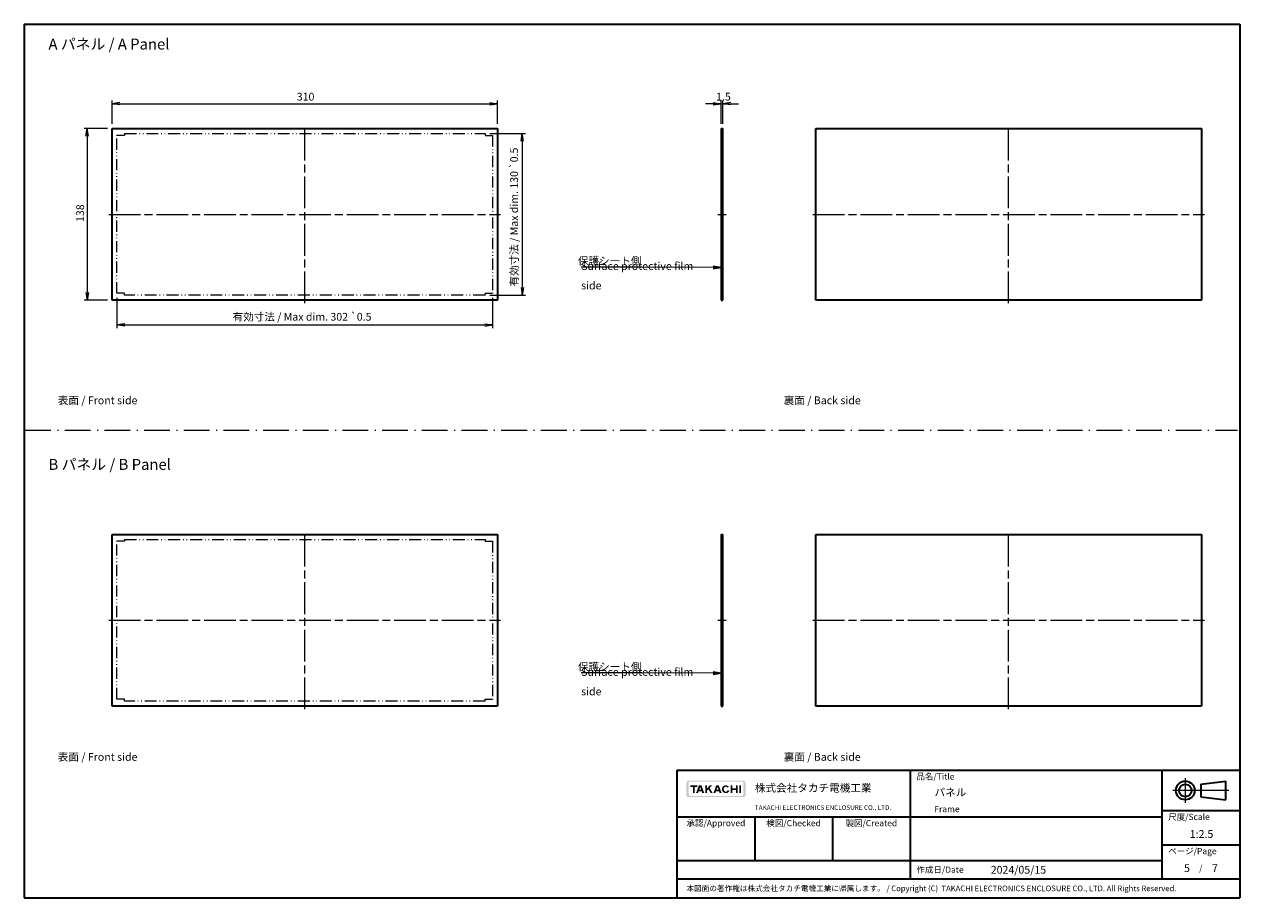
# Model space of a CAD drawing. Units: millimetres. Extents: x 65 to 9509, y 36 to 1582.
# Drawn here: x 5775 to 6752, y 36 to 739 of the extents above; entities that cross this region are included whole.
import ezdxf
from ezdxf.enums import TextEntityAlignment as Align

# ---------------------------------------------------------------- set-up
doc = ezdxf.new("R2010")
doc.units = ezdxf.units.MM
doc.header["$LTSCALE"] = 4.5
for name, pattern in [('CHAIN', [0.35429999999999995, 0.2362, -0.0295, 0.0591, -0.0295]), ('DASH_DOT', [0.37, 0.24, -0.06, 0.01, -0.06]), ('DASH_DOUBLE_DOT', [0.43979999999999997, 0.24, -0.06, 0.0098, -0.06, 0.01, -0.06])]:
    doc.linetypes.add(name, pattern=pattern)
doc.layers.get('Defpoints').update_dxf_attribs({"lineweight": 25})
for name, color, linetype, lineweight in [('Border (ISO)', 7, 'Continuous', 35), ('Centerline (ISO)', 131, 'Continuous', 18), ('Dimension (ISO)', 7, 'Continuous', 18), ('Dimension (ISO) @ 1', 7, 'Continuous', 18), ('Hatch (ISO)', 1, 'Continuous', 18), ('Sketch Geometry (ISO)', 7, 'Continuous', 18), ('Symbol (ISO)', 7, 'Continuous', 18), ('Symbol (ISO) @ 1', 7, 'Continuous', 18), ('Title (ISO)', 7, 'Continuous', 35), ('Visible (ISO)', 7, 'Continuous', 35)]:
    doc.layers.add(name, color=color, linetype=linetype, lineweight=lineweight)
doc.styles.add('Note Text (TK)', font='MS PGothic.ttf')
doc.styles.add('文字スタイル40', font='MS PGothic.ttf')
doc.styles.add('文字スタイル67', font='arial.ttf')
doc.dimstyles.new('Default - Method 1b (TK)', dxfattribs={"dimscale": 4.5, "dimtxt": 2.5, "dimasz": 2.5, "dimexe": 1, "dimexo": 1.499999999999999, "dimgap": 1, "dimtad": 1, "dimdsep": 46, "dimtxsty": 'Note Text (TK)', "dimblk": 'OPEN', "dimcen": 0.09, "dimdle": 5, "dimclrd": 100, "dimclre": 100, "dimclrt": 7, "dimadec": 1, "dimazin": 1, "dimtfac": 1, "dimtmove": 0, "dimatfit": 3, "dimldrblk": 'OPEN', "dimfxl": 1, "dimtolj": 1, "dimlwd": -1, "dimlwe": -1, "dimarcsym": 0})
doc.dimstyles.new('Default - Method 1b (TK)$7', dxfattribs={"dimscale": 4.5, "dimtxt": 2.5, "dimasz": 2.5, "dimexe": 1, "dimexo": 1.499999999999999, "dimgap": 1, "dimtad": 1, "dimdsep": 46, "dimtxsty": 'Note Text (TK)', "dimblk": 'OPEN', "dimcen": 0.09, "dimdle": 5, "dimclrd": 100, "dimclre": 100, "dimclrt": 7, "dimadec": 1, "dimazin": 1, "dimtfac": 1, "dimtmove": 0, "dimatfit": 3, "dimldrblk": 'OPEN', "dimfxl": 1, "dimtolj": 1, "dimlwd": -1, "dimlwe": -1, "dimarcsym": 0})

# ---------------------------------------------------------------- blocks, each defined once
blk = doc.blocks.new('図面枠 tk図枠')
at = {"layer": 'Border (ISO)'}
for p, q in [((14.49999999999999, 289), (405.4999999999999, 289)), ((14.49999999999999, 289), (14.50000000000001, 8.000000000000007)), ((405.4999999999999, 289), (405.4999999999999, 8.000000000000007)), ((14.50000000000001, 8.000000000000007), (405.4999999999999, 8.000000000000007))]:
    blk.add_line(p, q, dxfattribs=at)
blk = doc.blocks.new('表題欄 コピー版 tk表題欄')
at = {"layer": 'Hatch (ISO)'}
h = blk.add_hatch(color=256, dxfattribs=at)
edge = h.paths.add_edge_path(flags=0)
edge.add_arc((95.444849922821, 237.346881026017), 0.5958259999999996, 269.9999999999897, 360)
edge.add_line((96.040675922821, 237.3468810260171), (96.04067592282095, 240.7585970260168))
edge.add_arc((95.44484992282096, 240.7585970260169), 0.5958259999999996, 0, 90.0000000000068)
edge.add_line((95.44484992282091, 241.3544230260169), (79.00658192282103, 241.3544230260169))
edge.add_arc((79.00658192282103, 240.7585970260169), 0.5958259999999996, 90, 180)
edge.add_line((78.41075592282102, 240.7585970260168), (78.41075592282081, 237.3468810260171))
edge.add_arc((79.00658192282081, 237.3468810260168), 0.5958259999999996, 180, 270.0000000000205)
edge.add_line((79.00658192282103, 236.7510550260168), (95.44484992282091, 236.751055026017))
edge = h.paths.add_edge_path()
edge.add_line((77.70882392282107, 241.0034570260169), (77.70882392282107, 237.1020210260171))
edge.add_arc((78.41075592282097, 237.102021026017), 0.7019319999998935, 180, 270.000000000008)
edge.add_line((78.41075592282105, 236.4000890260172), (96.04067592282101, 236.4000890260172))
edge.add_arc((96.040675922821, 237.102021026017), 0.7019319999998921, 270, 360)
edge.add_line((96.7426079228209, 237.1020210260171), (96.74260792282098, 241.0034570260169))
edge.add_arc((96.04067592282107, 241.003457026017), 0.7019319999998921, 0, 90.00000000000873)
edge.add_line((96.04067592282095, 241.705389026017), (78.41075592282105, 241.7053890260169))
edge.add_arc((78.41075592282105, 241.0034570260169), 0.7019319999999984, 90.00000000000072, 180)
for points in [[(78.94128592282102, 240.1954190260171), (78.94128592282102, 239.7056990260171), (79.79013392282097, 239.7056990260171), (79.79013392282097, 237.7060090260171), (80.37779792282102, 237.7060090260171), (80.37779792282102, 239.7056990260171), (81.22664592282104, 239.7056990260171), (81.22664592282104, 240.1954190260171)], [(85.55355153134052, 237.7060090260171), (84.81294043548178, 238.9396854897348), (84.28739592282106, 238.3724785432585), (84.28739592282106, 237.7060090260171), (83.76502792282103, 237.7060090260171), (83.76502792282103, 240.1954190260171), (84.28739592282106, 240.1954190260171), (84.28739592282106, 239.1472136578642), (85.2586086041826, 240.1954190260171), (85.97643794456017, 240.1954190260171), (85.18872726044239, 239.3452627384302), (86.172817922821, 237.7060090260171)], [(91.96090243223207, 240.1954190260171), (91.96090243223207, 237.7060090260171), (92.4791894322321, 237.7060090260171), (92.4791894322321, 238.7058540260171), (93.63819343223211, 238.7058540260171), (93.63819343223211, 237.7060090260171), (94.15648043223207, 237.7060090260171), (94.15648043223207, 240.1954190260171), (93.63819343223211, 240.1954190260171), (93.63819343223211, 239.195574026017), (92.4791894322321, 239.195574026017), (92.4791894322321, 240.1954190260171)], [(94.71149643223212, 240.1954190260171), (94.71149643223212, 237.7060090260171), (95.2338644322322, 237.7060090260171), (95.2338644322322, 240.1954190260171)]]:
    blk.add_hatch(color=256, dxfattribs=at).paths.add_polyline_path(points)
h = blk.add_hatch(color=256, dxfattribs=at)
h.paths.add_polyline_path([(82.45967999495221, 238.7589070260171), (81.8218998506899, 238.7589070260171), (82.14078992282104, 239.627313026017)], flags=0)
h.paths.add_polyline_path([(82.64850318183746, 238.2447010260171), (81.63307666380464, 238.2447010260171), (81.43526189659153, 237.7060090260171), (80.81854592282102, 237.7060090260171), (81.73268992282102, 240.1954190260171), (82.54888992282102, 240.1954190260171), (83.46303392282098, 237.7060090260171), (82.84631794905052, 237.7060090260171)])
h = blk.add_hatch(color=256, dxfattribs=at)
h.paths.add_polyline_path([(87.39654585068993, 238.7589070260171), (88.03432599495216, 238.7589070260171), (87.71543592282107, 239.627313026017)], flags=0)
h.paths.add_polyline_path([(87.00990789659151, 237.7060090260171), (87.20772266380467, 238.2447010260171), (88.22314918183736, 238.2447010260171), (88.42096394905047, 237.7060090260171), (89.03767992282091, 237.7060090260171), (88.123535922821, 240.1954190260171), (87.30733592282104, 240.1954190260171), (86.39319192282105, 237.7060090260171)])
h = blk.add_hatch(color=256, dxfattribs=at)
edge = h.paths.add_edge_path()
edge.add_arc((90.39257192282079, 238.9507140260171), 1.273272000000011, 38.55054079078439, 336.5820184016556)
edge.add_line((91.56096443223191, 238.4446700260172), (91.04202846323602, 238.6694270587604))
edge.add_ellipse((90.392571922821, 238.9507140260171), major_axis=(0, -0.7998759999999119), ratio=0.8673469387756529, start_angle=128.5505407907963, end_angle=426.582018401653, ccw=False)
edge.add_line((90.96328818027123, 239.4055047731898), (91.38834540645578, 239.7442231660233))
at = {"layer": 'Title (ISO)'}
for p, q in [((74.70882392282105, 245.052739026017), (255.7088239228211, 245.052739026017)), ((74.70882392282105, 204.052739026017), (74.70882392282105, 245.052739026017)), ((149.7088239228211, 245.052739026017), (149.7088239228211, 210.052739026017)), ((230.7088239228211, 245.052739026017), (230.7088239228211, 210.052739026017)), ((255.7088239228211, 245.052739026017), (255.7088239228211, 204.052739026017)), ((243.2088239228211, 240.552739026017), (251.2088239228211, 241.552739026017)), ((243.2088239228211, 240.552739026017), (243.2088239228211, 236.552739026017)), ((251.2088239228211, 235.552739026017), (251.2088239228211, 241.552739026017)), ((243.2088239228211, 236.552739026017), (251.2088239228211, 235.552739026017)), ((230.7088239228211, 232.052739026017), (255.7088239228211, 232.052739026017)), ((74.70882392282105, 230.052739026017), (230.7088239228211, 230.0527390260171)), ((99.70882392282105, 230.052739026017), (99.70882392282108, 216.052739026017)), ((124.708823922821, 230.052739026017), (124.708823922821, 216.052739026017)), ((230.7088239228211, 221.052739026017), (255.7088239228211, 221.052739026017)), ((74.70882392282105, 216.052739026017), (230.7088239228211, 216.052739026017)), ((255.7088239228211, 210.052739026017), (74.70882392282105, 210.052739026017)), ((74.70882392282105, 204.052739026017), (255.7088239228211, 204.052739026017))]:
    blk.add_line(p, q, dxfattribs=at)
at = {"layer": 'Title (ISO)', "color": 4, "linetype": 'CHAIN', "lineweight": 18, "ltscale": 8.889559745788574}
blk.add_line((238.2088239228211, 242.5527390260171), (238.2088239228211, 234.552739026017), dxfattribs=at)
at = {"layer": 'Title (ISO)', "color": 4, "linetype": 'CHAIN', "lineweight": 18, "ltscale": 20.00163269042969}
blk.add_line((252.2088239228211, 238.552739026017), (234.2088239228211, 238.552739026017), dxfattribs=at)
at = {"layer": 'Title (ISO)'}
for radius in [3, 2]:
    blk.add_circle((238.2088239228211, 238.5527390260171), radius, dxfattribs=at)
at = {"layer": 'Title (ISO)', "color": 1, "char_height": 2.000000029802322, "line_spacing_factor": 1.5, "style": 'Note Text (TK)'}
for s, insert, attachment_point in [('\\fＭＳ Ｐゴシック|b0|i0;{\\H2.0000;品名/Title}', (151.708823922821, 243.052739026017), 4), ('\\fＭＳ Ｐゴシック|b0|i0;{\\H2.0000;尺度/Scale}', (232.7088239228211, 230.052739026017), 4), ('\\fＭＳ Ｐゴシック|b0|i0;{\\H2.0000;承認/Approved}', (87.20882392282105, 228.052739026017), 5), ('\\fＭＳ Ｐゴシック|b0|i0;{\\H2.0000;検図/Checked}', (112.208823922821, 228.0527390260171), 5), ('\\fＭＳ Ｐゴシック|b0|i0;{\\H2.0000;製図/Created}', (137.208823922821, 228.052739026017), 5), ('\\fＭＳ Ｐゴシック|b0|i0;{\\H2.0000;ページ/Page}', (232.7088239228211, 219.052739026017), 4), ('\\fＭＳ Ｐゴシック|b0|i0;{\\H2.0000;作成日/Date}', (151.708823922821, 213.052739026017), 4)]:
    blk.add_mtext(s, dxfattribs=dict(at, insert=insert, attachment_point=attachment_point))
at = {"layer": 'Title (ISO)', "color": 7, "line_spacing_factor": 1.5, "style": 'Note Text (TK)'}
for s, insert, char_height, attachment_point in [('株式会社タカチ電機工業', (99.74260792282095, 239.052739026017), 2.5, 4), ('\\fArial|b0|i0;{\\H1.4986;TAKACHI ELECTRONICS ENCLOSURE CO., LTD.}', (99.74260792282095, 233.052739026017), 1.49859994649887, 4), ('\\fＭＳ Ｐゴシック|b0|i0;{\\H2.0000;/}', (243.2088239228211, 213.5527390260171), 2.000000029802322, 5), ('\\fMS PGothic|b0|i0;{\\H1.8000;本図面の著作権は株式会社タカチ電機工業に帰属します。 / Copyright (C)\xa0 TAKACHI ELECTRONICS ENCLOSURE CO., LTD. All Rights Reserved.}', (77.70882392282107, 207.052739026017), 1.800000071525573, 4)]:
    blk.add_mtext(s, dxfattribs=dict(at, insert=insert, char_height=char_height, attachment_point=attachment_point))
at = {"layer": 'Title (ISO)', "color": 7}
for tag, p, height, style in [('<品名>_001', (157.4957557410028, 236.6535912987443), 2.5, 'Note Text (TK)'), ('<Title>_001', (157.4878143697324, 231.5520568828656), 2.000000029802322, '文字スタイル67'), ('<型番>_001', (157.6576875571527, 219.9930798731327), 3.000000119209289, '文字スタイル40'), ('<総ページ数>_001', (246.7926307410029, 212.302739026017), 2.5, 'Note Text (TK)'), ('作成日_001', (175.617914831912, 211.7814322078352), 2.5, 'Note Text (TK)'), ('<ページ_No.>_001', (237.9488807410029, 212.302739026017), 2.5, 'Note Text (TK)')]:
    blk.add_attdef(tag, p, '', height=height, dxfattribs=dict(at, style=style))
at = {"layer": 'Title (ISO)', "color": 7, "style": 'Note Text (TK)'}
for tag, p in [('<尺度>', (243.2088239228211, 224.552739026017)), ('<部品サイズ>', (112.208823922821, 213.052739026017))]:
    blk.add_attdef(tag, text='', height=2.5, dxfattribs=at).set_placement(p, align=Align.MIDDLE_CENTER)
blk = doc.blocks.new('_Open')
at = {"color": 0, "linetype": 'ByBlock', "lineweight": -2}
for p, q in [((-1, 0.1666666666666666), (0, 0)), ((-1, -0.1666666666666666), (0, 0)), ((0, 0), (-1, 0))]:
    blk.add_line(p, q, dxfattribs=at)
blk = doc.blocks.new('*D128')
at = {"layer": 'Defpoints', "color": 0}
for p in [(5849.297882446146, 522.1476990632693), (6151.297882446146, 522.1476990632656), (6151.297882446146, 496.6476990632693)]:
    blk.add_point(p, dxfattribs=at)
at = {"layer": 'Dimension (ISO)', "color": 100}
for p, q in [((5849.297882446146, 518.3976990632693), (5849.297882446146, 494.1476990632692)), ((6151.297882446146, 518.3976990632657), (6151.297882446146, 494.1476990632692)), ((5855.547882446145, 496.6476990632693), (6145.047882446146, 496.6476990632693))]:
    blk.add_line(p, q, dxfattribs=at)
at = {"layer": 'Dimension (ISO)', "color": 100, "xscale": 6.25, "yscale": 6.25, "zscale": 6.25, "rotation": 180}
blk.add_blockref('_Open', (5849.297882446146, 496.6476990632693), dxfattribs=at)
at = {"layer": 'Dimension (ISO)', "color": 100, "xscale": 6.25, "yscale": 6.25, "zscale": 6.25}
blk.add_blockref('_Open', (6151.297882446146, 496.6476990632693), dxfattribs=at)
at = {"layer": 'Dimension (ISO)', "color": 7, "insert": (5942.319910784307, 503.2505399723602), "char_height": 6.25, "attachment_point": 4, "style": 'Note Text (TK)'}
blk.add_mtext('\\A1;\\fMS PGothic|b0|i0;{\\H6.2250;有効寸法 / Max dim. 302 }\\fAIGDT|b0|i0;{\\H6.2250;`}\\fＭＳ Ｐゴシック|b0|i0;0.5', dxfattribs=at)
blk = doc.blocks.new('*D129')
at = {"layer": 'Defpoints', "color": 0}
for p in [(6145.29788244615, 650.6476990632696), (6145.29788244615, 520.6476990632696), (6175.297882446148, 520.6476990632696)]:
    blk.add_point(p, dxfattribs=at)
at = {"layer": 'Dimension (ISO)', "color": 100}
for p, q in [((6149.04788244615, 650.6476990632696), (6177.797882446148, 650.6476990632696)), ((6175.297882446148, 644.3976990632696), (6175.297882446148, 526.8976990632696)), ((6149.04788244615, 520.6476990632696), (6177.797882446148, 520.6476990632696))]:
    blk.add_line(p, q, dxfattribs=at)
at = {"layer": 'Dimension (ISO)', "color": 100, "xscale": 6.25, "yscale": 6.25, "zscale": 6.25}
for p, rotation in [((6175.297882446148, 650.6476990632696), 90), ((6175.297882446148, 520.6476990632696), 270)]:
    blk.add_blockref('_Open', p, dxfattribs=dict(at, rotation=rotation))
at = {"layer": 'Dimension (ISO)', "color": 7, "insert": (6168.695041537055, 527.6697274014272), "char_height": 6.25, "attachment_point": 4, "rotation": 90, "style": 'Note Text (TK)'}
blk.add_mtext('\\A1;{\\H6.225;有効寸法 / Max dim. 130 \\fAIGDT|b0|i0|c2|p2;`}0.5', dxfattribs=at)
blk = doc.blocks.new('*D130')
at = {"layer": 'Defpoints', "color": 0}
for p in [(5845.297882446148, 654.6476990632696), (5825.297882446147, 516.6476990632696), (5845.297882446148, 516.6476990632696)]:
    blk.add_point(p, dxfattribs=at)
at = {"layer": 'Dimension (ISO)', "color": 100}
for p, q in [((5841.547882446148, 654.6476990632696), (5822.797882446147, 654.6476990632696)), ((5825.297882446147, 648.3976990632696), (5825.297882446147, 522.8976990632696)), ((5841.547882446148, 516.6476990632696), (5822.797882446147, 516.6476990632696))]:
    blk.add_line(p, q, dxfattribs=at)
at = {"layer": 'Dimension (ISO)', "color": 100, "xscale": 6.25, "yscale": 6.25, "zscale": 6.25}
for p, rotation in [((5825.297882446147, 654.6476990632696), 90), ((5825.297882446147, 516.6476990632696), 270)]:
    blk.add_blockref('_Open', p, dxfattribs=dict(at, rotation=rotation))
at = {"layer": 'Dimension (ISO)', "color": 7, "insert": (5819.672882446146, 579.5219888359965), "char_height": 6.25, "attachment_point": 4, "rotation": 90, "style": 'Note Text (TK)'}
blk.add_mtext('\\A1;138', dxfattribs=at)
blk = doc.blocks.new('*D131')
at = {"layer": 'Defpoints', "color": 0}
for p in [(6155.297882446146, 674.6476990632693), (5845.297882446146, 654.6476990632693), (6155.297882446146, 654.6476990632693)]:
    blk.add_point(p, dxfattribs=at)
at = {"layer": 'Dimension (ISO)', "color": 100}
for p, q in [((5845.297882446146, 658.3976990632693), (5845.297882446146, 677.1476990632693)), ((5851.547882446146, 674.6476990632693), (6149.047882446146, 674.6476990632693)), ((6155.297882446146, 658.3976990632693), (6155.297882446146, 677.1476990632693))]:
    blk.add_line(p, q, dxfattribs=at)
at = {"layer": 'Dimension (ISO)', "color": 100, "xscale": 6.25, "yscale": 6.25, "zscale": 6.25, "rotation": 180}
blk.add_blockref('_Open', (5845.297882446146, 674.6476990632693), dxfattribs=at)
at = {"layer": 'Dimension (ISO)', "color": 100, "xscale": 6.25, "yscale": 6.25, "zscale": 6.25}
blk.add_blockref('_Open', (6155.297882446146, 674.6476990632693), dxfattribs=at)
at = {"layer": 'Dimension (ISO)', "color": 7, "insert": (5993.870325627964, 680.2726990632693), "char_height": 6.25, "attachment_point": 4, "style": 'Note Text (TK)'}
blk.add_mtext('\\A1;310', dxfattribs=at)
blk = doc.blocks.new('*D132')
at = {"layer": 'Defpoints', "color": 0}
for p in [(6336.658185140422, 674.6476990632693), (6335.158185140422, 654.6476990632693), (6336.658185140422, 654.6476990632693)]:
    blk.add_point(p, dxfattribs=at)
at = {"layer": 'Dimension (ISO)', "color": 100}
for p, q in [((6328.908185140423, 674.6476990632693), (6322.658185140422, 674.6476990632693)), ((6335.158185140422, 658.3976990632693), (6335.158185140422, 677.1476990632693)), ((6335.158185140422, 674.6476990632693), (6336.658185140422, 674.6476990632693)), ((6336.658185140422, 658.3976990632693), (6336.658185140422, 677.1476990632693)), ((6342.908185140423, 674.6476990632693), (6349.158185140423, 674.6476990632693))]:
    blk.add_line(p, q, dxfattribs=at)
at = {"layer": 'Dimension (ISO)', "color": 100, "xscale": 6.25, "yscale": 6.25, "zscale": 6.25}
blk.add_blockref('_Open', (6335.158185140422, 674.6476990632693), dxfattribs=at)
at = {"layer": 'Dimension (ISO)', "color": 100, "xscale": 6.25, "yscale": 6.25, "zscale": 6.25, "rotation": 180}
blk.add_blockref('_Open', (6336.658185140422, 674.6476990632693), dxfattribs=at)
at = {"layer": 'Dimension (ISO)', "color": 7, "insert": (6331.14966241315, 680.2726990632693), "char_height": 6.25, "attachment_point": 4, "style": 'Note Text (TK)'}
blk.add_mtext('\\A1;1.5', dxfattribs=at)

msp = doc.modelspace()

# ---------------------------------------------------------------- linework, layer by layer
at = {"layer": 'Centerline (ISO)', "linetype": 'CHAIN', "ltscale": 23.99096870422363}
for p, q in [((6000.297882446147, 514.1476990632693), (6000.297882446147, 657.1476990632693)), ((6566.424415811358, 514.1476990632656), (6566.424415811358, 657.1476990632657)), ((5842.797882446146, 585.6476990632693), (6157.797882446146, 585.6476990632693)), ((6408.924415811359, 585.6476990632656), (6723.924415811358, 585.6476990632656)), ((6000.297882446147, 187.6709584896964), (6000.297882446147, 330.6709584896964)), ((6566.424415811358, 187.6709584896928), (6566.424415811358, 330.6709584896928)), ((5842.797882446146, 259.1709584896964), (6157.797882446146, 259.1709584896964)), ((6408.924415811359, 259.1709584896928), (6723.924415811358, 259.1709584896928))]:
    msp.add_line(p, q, dxfattribs=at)
at = {"layer": 'Centerline (ISO)', "linetype": 'CHAIN', "ltscale": 7.222748279571533}
for p, q in [((6332.658185140423, 585.6476990632693), (6339.158185140423, 585.6476990632693)), ((6332.658185140423, 259.1709584896964), (6339.158185140423, 259.1709584896964))]:
    msp.add_line(p, q, dxfattribs=at)
at = {"layer": 'Sketch Geometry (ISO)', "color": 4, "linetype": 'DASH_DOUBLE_DOT', "ltscale": 8.337122917175291}
for p, q in [((5849.297882446146, 522.1476990632693), (5849.297882446146, 649.1476990632693)), ((6151.297882446146, 649.1476990632693), (6151.297882446146, 522.1476990632693)), ((5849.297882446146, 195.6709584896964), (5849.297882446146, 322.6709584896964)), ((6151.297882446146, 322.6709584896964), (6151.297882446146, 195.6709584896964))]:
    msp.add_line(p, q, dxfattribs=at)
at = {"layer": 'Sketch Geometry (ISO)', "color": 4, "linetype": 'DASH_DOUBLE_DOT', "ltscale": 6.821282386779785}
for p, q in [((5855.297882446146, 649.1476990632693), (5849.297882446146, 649.1476990632693)), ((6145.297882446146, 649.1476990632693), (6151.297882446146, 649.1476990632693)), ((5855.297882446146, 522.1476990632693), (5849.297882446146, 522.1476990632693)), ((6145.297882446146, 522.1476990632693), (6151.297882446146, 522.1476990632656)), ((5855.297882446146, 322.6709584896964), (5849.297882446146, 322.6709584896964)), ((6145.297882446146, 322.6709584896964), (6151.297882446146, 322.6709584896964)), ((5855.297882446146, 195.6709584896964), (5849.297882446146, 195.6709584896964)), ((6145.297882446146, 195.6709584896964), (6151.297882446146, 195.6709584896928))]:
    msp.add_line(p, q, dxfattribs=at)
at = {"layer": 'Sketch Geometry (ISO)', "color": 4, "linetype": 'DASH_DOUBLE_DOT', "ltscale": 8.897324562072752}
for p, q in [((5855.297882446146, 650.6476990632693), (6145.297882446146, 650.6476990632693)), ((6145.297882446146, 520.6476990632693), (5855.297882446146, 520.6476990632693)), ((5855.297882446146, 324.1709584896964), (6145.297882446146, 324.1709584896964)), ((6145.297882446146, 194.1709584896964), (5855.297882446146, 194.1709584896964))]:
    msp.add_line(p, q, dxfattribs=at)
at = {"layer": 'Sketch Geometry (ISO)', "color": 4, "linetype": 'DASH_DOUBLE_DOT', "ltscale": 1.342672109603881}
for p, q in [((5855.297882446146, 650.6476990632693), (5855.297882446146, 649.1476990632693)), ((6145.297882446146, 650.6476990632693), (6145.297882446146, 649.1476990632693)), ((5855.297882446146, 520.6476990632693), (5855.297882446146, 522.1476990632693)), ((6145.297882446146, 520.6476990632693), (6145.297882446146, 522.1476990632693)), ((5855.297882446146, 324.1709584896964), (5855.297882446146, 322.6709584896964)), ((6145.297882446146, 324.1709584896964), (6145.297882446146, 322.6709584896964)), ((5855.297882446146, 194.1709584896964), (5855.297882446146, 195.6709584896964)), ((6145.297882446146, 194.1709584896964), (6145.297882446146, 195.6709584896964))]:
    msp.add_line(p, q, dxfattribs=at)
at = {"layer": 'Sketch Geometry (ISO)', "color": 4, "linetype": 'DASH_DOT', "lineweight": 18, "ltscale": 19.16461944580078}
msp.add_line((5775.454813417071, 412.0232594264273), (6750.45481341707, 412.0232594264273), dxfattribs=at)
at = {"layer": 'Visible (ISO)'}
for p, q in [((5845.297882446146, 516.6476990632693), (5845.297882446146, 654.6476990632693)), ((5845.297882446146, 654.6476990632693), (6155.297882446146, 654.6476990632693)), ((6155.297882446146, 654.6476990632693), (6155.297882446146, 516.6476990632657)), ((6335.158185140422, 654.6476990632693), (6336.658185140422, 654.6476990632693)), ((6335.158185140422, 654.6476990632693), (6335.158185140422, 516.6476990632657)), ((6336.658185140422, 516.6476990632657), (6336.658185140422, 654.6476990632693)), ((6411.424415811358, 516.6476990632657), (6411.424415811358, 654.6476990632656)), ((6411.424415811358, 654.6476990632656), (6721.424415811359, 654.6476990632656)), ((6721.424415811359, 654.6476990632656), (6721.424415811359, 516.6476990632657)), ((6155.297882446146, 516.6476990632657), (5845.297882446146, 516.6476990632693)), ((6335.158185140422, 516.6476990632657), (6336.658185140422, 516.6476990632657)), ((6721.424415811359, 516.6476990632657), (6411.424415811358, 516.6476990632657)), ((5845.297882446146, 190.1709584896964), (5845.297882446146, 328.1709584896964)), ((5845.297882446146, 328.1709584896964), (6155.297882446146, 328.1709584896964)), ((6155.297882446146, 328.1709584896964), (6155.297882446146, 190.1709584896928)), ((6335.158185140422, 328.1709584896964), (6336.658185140422, 328.1709584896964)), ((6335.158185140422, 328.1709584896964), (6335.158185140422, 190.1709584896928)), ((6336.658185140422, 190.1709584896928), (6336.658185140422, 328.1709584896964)), ((6411.424415811358, 190.1709584896928), (6411.424415811358, 328.1709584896928)), ((6411.424415811358, 328.1709584896928), (6721.424415811359, 328.1709584896928)), ((6721.424415811359, 328.1709584896928), (6721.424415811359, 190.1709584896928)), ((6155.297882446146, 190.1709584896928), (5845.297882446146, 190.1709584896964)), ((6335.158185140422, 190.1709584896928), (6336.658185140422, 190.1709584896928)), ((6721.424415811359, 190.1709584896928), (6411.424415811358, 190.1709584896928))]:
    msp.add_line(p, q, dxfattribs=at)

# ---------------------------------------------------------------- block references
at = {"xscale": 2.5, "yscale": 2.5, "zscale": 2.5}
msp.add_blockref('図面枠 tk図枠', (5738.5, 16.00000000000022), dxfattribs=at)
ref = msp.add_blockref('表題欄 コピー版 tk表題欄', (6112.977940192946, -474.1318475650439), dxfattribs=dict(xscale=2.5, yscale=2.5, zscale=2.5))
ref.add_attrib('<品名>_001', 'パネル', (6506.788352272727, 117.661931818182), dxfattribs={"layer": 'Title (ISO)', "color": 7, "height": 6.25, "style": 'Note Text (TK)'})
ref.add_attrib('<尺度>_001', '1:2.5', (6712.086647727272, 84.12500000000021), dxfattribs={"layer": 'Title (ISO)', "color": 7, "height": 6.25, "style": 'Note Text (TK)'})
ref.add_attrib('作成日_001', '2024/05/15', (6552.022727272727, 55.32173295454568), dxfattribs={"layer": 'Title (ISO)', "color": 7, "height": 6.25, "style": 'Note Text (TK)'})
ref.add_attrib('<Title>_001', 'Frame', (6506.67701226977, 104.7909276577637), dxfattribs={"layer": 'Title (ISO)', "color": 7, "height": 5.000000074505805, "style": '文字スタイル67'})
ref.add_attrib('<ページ_No.>_001', '5', (6707.477272727271, 56.62500000000022), dxfattribs={"layer": 'Title (ISO)', "color": 7, "height": 6.25, "style": 'Note Text (TK)'})
ref.add_attrib('<総ページ数>_001', '7', (6729.959517045455, 56.62500000000022), dxfattribs={"layer": 'Title (ISO)', "color": 7, "height": 6.25, "style": 'Note Text (TK)'})

# ---------------------------------------------------------------- texts
at = {"layer": 'Symbol (ISO)', "color": 7, "attachment_point": 4, "line_spacing_factor": 1.5, "style": 'Note Text (TK)'}
for s, insert, char_height in [('\\fMS PGothic|b0|i0;{\\H8.7500;A パネル / A Panel}', (5794.209928639679, 722.5916931532013), 8.749999850988388), ('\\fＭＳ Ｐゴシック|b0|i0;表面 / Front side', (5801.644696299032, 436.0576008805075), 6.25), ('\\fＭＳ Ｐゴシック|b0|i0;裏面 / Back side', (6385.494018709864, 436.0576008805075), 6.25), ('\\fMS PGothic|b0|i0;{\\H8.7500;B パネル / B Panel}', (5794.209928639679, 384.5162453660744), 8.749999850988388), ('\\fＭＳ Ｐゴシック|b0|i0;表面 / Front side', (5801.644696299032, 149.2390225310012), 6.25), ('\\fＭＳ Ｐゴシック|b0|i0;裏面 / Back side', (6385.494018709864, 149.2390225310012), 6.25)]:
    msp.add_mtext(s, dxfattribs=dict(at, insert=insert, char_height=char_height))
at = {"layer": 'Symbol (ISO)', "color": 7, "char_height": 6.25, "line_spacing_factor": 1.5, "style": 'Note Text (TK)'}
for s, insert, width, attachment_point in [('\\fＭＳ Ｐゴシック|b0|i0;保護シート側', (6219.996876659706, 551.3532471520886), 51.53508782386779, 1), ('\\fＭＳ Ｐゴシック|b0|i0;Surface protective film side', (6222.598781362258, 536.2319389319493), 107.748544216156, 4), ('\\fＭＳ Ｐゴシック|b0|i0;保護シート側', (6219.996876659706, 224.8765065785158), 51.53508782386779, 1), ('\\fＭＳ Ｐゴシック|b0|i0;Surface protective film side', (6222.598781362258, 209.7551983583801), 107.748544216156, 4)]:
    msp.add_mtext(s, dxfattribs=dict(at, insert=insert, width=width, attachment_point=attachment_point))

# ---------------------------------------------------------------- dimensions: what is measured, and where the dimension line sits
at = {"layer": 'Dimension (ISO) @ 1', "color": 100}
for base, p1, p2, angle, override, picture, middle in [((6155.297882446146, 674.6476990632693), (5845.297882446146, 654.6476990632693), (6155.297882446146, 654.6476990632693), 180, {"dimscale": 1, "dimtxt": 6.25, "dimasz": 6.25, "dimexe": 2.5, "dimexo": 3.749999999999999, "dimgap": 2.5, "dimcen": 0.225, "dimtix": 0, "dimtofl": 0, "dimtmove": 0, "dimatfit": 1}, '*D131', (6000.297882446147, 674.6476990632693)), ((6336.658185140422, 674.6476990632693), (6335.158185140422, 654.6476990632693), (6336.658185140422, 654.6476990632693), 180, {"dimscale": 1, "dimtxt": 6.25, "dimasz": 6.25, "dimexe": 2.5, "dimexo": 3.749999999999999, "dimgap": 2.5, "dimcen": 0.225, "dimtix": 0, "dimtofl": 1, "dimtmove": 0, "dimatfit": 1}, '*D132', (6335.908185140422, 674.6476990632693)), ((5825.297882446147, 516.6476990632696), (5845.297882446146, 654.6476990632693), (5845.297882446146, 516.6476990632693), 90, {"dimscale": 1, "dimtxt": 6.25, "dimasz": 6.25, "dimexe": 2.5, "dimexo": 3.749999999999999, "dimgap": 2.5, "dimcen": 0.225, "dimtix": 0, "dimtofl": 0, "dimtmove": 0, "dimatfit": 1}, '*D130', (5825.297882446147, 585.6476990632693))]:
    dim = msp.add_linear_dim(base=base, p1=p1, p2=p2, angle=angle, dimstyle='Default - Method 1b (TK)', override=override, dxfattribs=at)
    dim.commit()
    dim.dimension.update_dxf_attribs({"geometry": picture, "text_midpoint": middle, "dimtype": 128})
for base, p1, p2, angle, text, override, picture, middle in [((6175.297882446148, 520.6476990632696), (6145.297882446146, 650.6476990632693), (6145.297882446146, 520.6476990632693), 90, '{\\H6.225;有効寸法 / Max dim. <> \\fAIGDT|b0|i0|c2|p2;`}0.5', {"dimscale": 1, "dimtxt": 6.25, "dimasz": 6.25, "dimexe": 2.5, "dimexo": 3.749999999999999, "dimgap": 2.5, "dimpost": '', "dimcen": 0.225, "dimtix": 0, "dimtofl": 0, "dimtmove": 0, "dimatfit": 1}, '*D129', (6175.297882446146, 585.6476990632656)), ((6151.297882446146, 496.6476990632693), (5849.297882446146, 522.1476990632693), (6151.297882446146, 522.1476990632656), 180, '\\fMS PGothic|b0|i0;{\\H6.2250;有効寸法 / Max dim. <> }\\fAIGDT|b0|i0;{\\H6.2250;`}\\fＭＳ Ｐゴシック|b0|i0;0.5', {"dimscale": 1, "dimtxt": 6.25, "dimasz": 6.25, "dimexe": 2.5, "dimexo": 3.749999999999999, "dimgap": 2.5, "dimcen": 0.225, "dimtix": 0, "dimtofl": 0, "dimtmove": 0, "dimatfit": 1}, '*D128', (6000.297882446147, 496.6476990632693))]:
    dim = msp.add_linear_dim(base=base, p1=p1, p2=p2, angle=angle, text=text, dimstyle='Default - Method 1b (TK)', override=override, dxfattribs=at)
    dim.commit()
    dim.dimension.update_dxf_attribs({"geometry": picture, "text_midpoint": middle, "dimtype": 128})

# ---------------------------------------------------------------- leaders
at = {"layer": 'Symbol (ISO) @ 1', "color": 100, "annotation_type": 0, "has_hookline": 1, "hookline_direction": 1, "text_width": 49.04119318181819}
for points in [[(6335.158185140422, 542.9447726457367), (6271.531964483575, 543.2639245750555)], [(6335.158185140422, 216.4680320721639), (6271.531964483575, 216.7871840014827)]]:
    msp.add_leader(points, dimstyle='Default - Method 1b (TK)$7', override={"dimscale": 1, "dimtxt": 6.25, "dimasz": 6.25, "dimgap": 0, "dimtad": 1}, dxfattribs=at)

doc.saveas('drawing.dxf')
